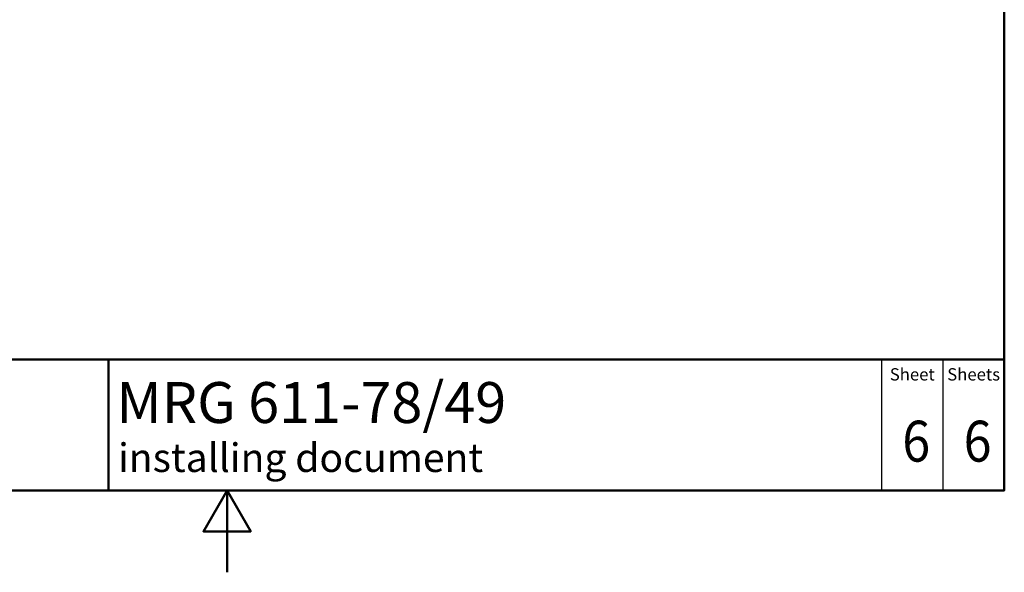
# Model space of a CAD drawing. Units: millimetres. Extents: x 0 to 2100, y 0 to 2970.
# Drawn here: x 797 to 2000, y 0 to 675 of the extents above; entities that cross this region are included whole.
import ezdxf

# ---------------------------------------------------------------- set-up
doc = ezdxf.new("R2010")
doc.units = ezdxf.units.MM
doc.header["$LTSCALE"] = 10
for name, color, linetype, lineweight in [('Sketch Geometry(DIN)', 7, 'Continuous', 50), ('Sketch Geometry(ISO)', 7, 'Continuous', 50), ('Symbole(DIN)', 7, 'Continuous', 25)]:
    doc.layers.add(name, color=color, linetype=linetype, lineweight=lineweight)
doc.styles.add('Text Style20', font='arial.ttf')
doc.styles.add('Text Style40', font='arial.ttf')
doc.styles.add('Text Style9', font='arial.ttf')
doc.styles.add('Text__1.5mm', font='arial.ttf', dxfattribs={"width": 0.9})
doc.styles.add('Text__5.0mm', font='arial.ttf', dxfattribs={"width": 0.9})

# ---------------------------------------------------------------- blocks, each defined once
blk = doc.blocks.new('Title Blocks FKT-Marketing')
at = {"layer": 'Sketch Geometry(DIN)', "color": 7, "linetype": 'Continuous', "lineweight": 50}
for p, q in [((97.45, 118.35), (287.45, 118.35)), ((177.95, 102.35), (177.95, 118.35)), ((287.45, 102.35), (287.45, 118.35)), ((97.45, 102.35), (287.45, 102.35))]:
    blk.add_line(p, q, dxfattribs=at)
at = {"layer": 'Sketch Geometry(DIN)', "color": 7, "linetype": 'Continuous', "lineweight": 25}
for p, q in [((272.45, 118.35), (272.45, 102.35)), ((279.95, 118.35), (279.95, 102.35))]:
    blk.add_line(p, q, dxfattribs=at)
at = {"layer": 'Symbole(DIN)', "color": 7, "char_height": 1.499, "width": 6.6871, "attachment_point": 5, "style": 'Text__1.5mm'}
for s, insert in [('Sheet', (276.2, 116.35)), ('Sheets', (283.7, 116.35))]:
    blk.add_mtext(s, dxfattribs=dict(at, insert=insert))
at = {"layer": 'Symbole(DIN)', "color": 7}
for tag, p, height, style in [('Document_Number_001', (109.96, 115.5), 2, 'Text Style40'), ('Revision_Index_1_001', (149.26, 115.22), 2, 'Text Style40'), ('Title_001', (178.93, 110.6), 5, 'Text Style20'), ('Auxiliary_Remark1_001', (179.12, 104.61), 3.5, 'Text Style9')]:
    blk.add_attdef(tag, p, '', height=height, dxfattribs=dict(at, style=style))
at = {"layer": 'Symbole(DIN)', "color": 7, "style": 'Text__5.0mm', "width": 0.9}
for tag, p in [('Sheet_number_001', (274.97, 105.88)), ('Number_of_sheets_001', (282.47, 105.88))]:
    blk.add_attdef(tag, p, '', height=5, dxfattribs=at)
blk = doc.blocks.new('Borders Default Border')
at = {"layer": 'Sketch Geometry(ISO)', "flags": 128}
for points in [[(10, 10), (10, 287), (200, 287), (200, 10), (10, 10)], [(105, 0), (105, 10), (102.11, 5), (107.89, 5), (105, 10)]]:
    blk.add_lwpolyline(points, dxfattribs=at)

msp = doc.modelspace()

# ---------------------------------------------------------------- block references
at = {"xscale": 10, "yscale": 10, "zscale": 10}
msp.add_blockref('Borders Default Border', (0, 0), dxfattribs=at)
ref = msp.add_blockref('Title Blocks FKT-Marketing', (-874.5, -923.5), dxfattribs=dict(xscale=10, yscale=10, zscale=10))
ref.add_attrib('Title_001', 'MRG 611-78/49', (914.8, 182.5), dxfattribs={"layer": 'Symbole(DIN)', "color": 7, "height": 50, "style": 'Text Style20'})
ref.add_attrib('Auxiliary_Remark1_001', 'installing document', (916.8, 122.6), dxfattribs={"layer": 'Symbole(DIN)', "color": 7, "height": 35, "style": 'Text Style9'})
ref.add_attrib('Sheet_number_001', '6', (1875.3, 135.3), dxfattribs={"layer": 'Symbole(DIN)', "color": 7, "height": 50, "style": 'Text__5.0mm', "width": 0.9})
ref.add_attrib('Number_of_sheets_001', '6', (1950.3, 135.3), dxfattribs={"layer": 'Symbole(DIN)', "color": 7, "height": 50, "style": 'Text__5.0mm', "width": 0.9})

doc.saveas('drawing.dxf')
